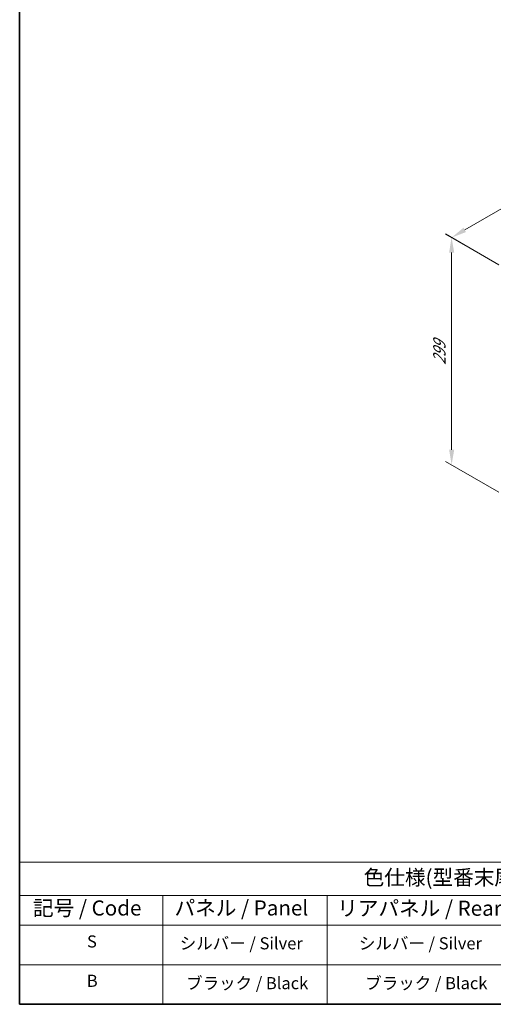
# Model space of a CAD drawing. Units: millimetres. Extents: x 94 to 12275, y 52 to 1878.
# Drawn here: x 94 to 604, y 52 to 1109 of the extents above; entities that cross this region are included whole.
import ezdxf

# ---------------------------------------------------------------- set-up
doc = ezdxf.new("R2010")
doc.units = ezdxf.units.MM
doc.header["$LTSCALE"] = 6.5
doc.layers.get('Defpoints').update_dxf_attribs({"lineweight": 25})
for name, color, linetype, lineweight in [('Border (ISO)', 7, 'Continuous', 35), ('Dimension (ISO)', 7, 'Continuous', 18), ('Symbol (ISO)', 7, 'Continuous', 18)]:
    doc.layers.add(name, color=color, linetype=linetype, lineweight=lineweight)
doc.styles.add('Note Text (TK)', font='txt')
doc.styles.add('Note Text (TK2)', font='txt')
doc.dimstyles.new('Default - Method 1b (TK)', dxfattribs={"dimscale": 6.5, "dimtxt": 2.5, "dimasz": 2.5, "dimexe": 1, "dimexo": 1.5, "dimgap": 1, "dimtad": 1, "dimtoh": 1, "dimrnd": 1e-08, "dimdsep": 46, "dimtxsty": 'Note Text (TK)', "dimcen": 0.09, "dimdle": 5, "dimclrd": 100, "dimclre": 100, "dimclrt": 7, "dimadec": 1, "dimazin": 1, "dimtfac": 1, "dimtmove": 0, "dimatfit": 3, "dimfxl": 1, "dimtolj": 1, "dimlwd": -1, "dimlwe": -1, "dimarcsym": 0})

# ---------------------------------------------------------------- blocks, each defined once
blk = doc.blocks.new('図面枠 tk図枠')
at = {"layer": 'Border (ISO)'}
for p, q in [((14.5, 289), (14.5, 8)), ((14.5, 8), (405.5, 8))]:
    blk.add_line(p, q, dxfattribs=at)
blk = doc.blocks.new('テーブル1')
at = {"layer": 'Symbol (ISO)'}
for p, q in [((14.5, 31.47), (224.51, 31.47)), ((14.5, 31.47), (14.5, 25.95)), ((14.5, 25.95), (224.51, 25.95)), ((14.5, 25.95), (14.5, 21.05)), ((38.2, 25.95), (38.2, 21.05)), ((65.36, 25.95), (65.36, 21.05)), ((14.5, 21.05), (224.51, 21.05)), ((14.5, 21.05), (14.5, 8)), ((38.2, 21.05), (38.2, 8)), ((65.36, 21.05), (65.36, 8)), ((14.5, 14.53), (224.51, 14.53)), ((14.5, 8), (224.51, 8))]:
    blk.add_line(p, q, dxfattribs=at)
at = {"layer": 'Symbol (ISO)', "color": 7, "attachment_point": 7, "line_spacing_factor": 0.25}
for s, insert, char_height, style in [('色仕様(型番末尾□) / Color Type (End of product number□)', (71.41, 26.93), 2.5, 'Note Text (TK)'), ('記号 / Code', (16.71, 21.88), 2.5, 'Note Text (TK)'), ('パネル / Panel', (40.12, 21.89), 2.5, 'Note Text (TK)'), ('リアパネル / Rear ', (67.03, 21.84), 2.5, 'Note Text (TK)'), ('S', (25.64, 16.76), 2, 'Note Text (TK2)'), ('シルバー / Silver', (40.98, 16.45), 2, 'Note Text (TK2)'), ('シルバー / Silver', (70.62, 16.45), 2, 'Note Text (TK2)'), ('B', (25.61, 10.26), 2, 'Note Text (TK2)'), ('ブラック / Black', (42.03, 9.87), 2, 'Note Text (TK2)'), ('ブラック / Black', (71.67, 9.87), 2, 'Note Text (TK2)')]:
    blk.add_mtext(s, dxfattribs=dict(at, insert=insert, char_height=char_height, style=style))
blk = doc.blocks.new('*D5')
at = {"layer": 'Defpoints', "color": 0}
for p in [(619, 840.6), (558.7, 631.3), (619, 596.5)]:
    blk.add_point(p, dxfattribs=at)
at = {"layer": 'Dimension (ISO)', "color": 100}
for p, q in [((609.3, 846.2), (552.2, 879.2)), ((558.7, 859.2), (558.7, 647.5)), ((609.3, 602.1), (552.2, 635))]:
    blk.add_line(p, q, dxfattribs=at)
for points in [[(556, 859.2), (561.5, 859.2), (558.7, 875.4)], [(556, 647.5), (561.5, 647.5), (558.7, 631.3)]]:
    blk.add_solid(points, dxfattribs=at)
at = {"layer": 'Dimension (ISO)', "color": 7, "insert": (545.6, 738.6), "char_height": 16.25, "attachment_point": 4, "rotation": 90, "style": 'Note Text (TK)'}
blk.add_mtext('\\A1;{\\Q30.000;\\W0.816;\\H0.816x;299}', dxfattribs=at)
blk = doc.blocks.new('*D6')
at = {"layer": 'Defpoints', "color": 0}
for p in [(863.6, 1051.4), (941.5, 1006.4), (619, 840.6)]:
    blk.add_point(p, dxfattribs=at)
at = {"layer": 'Dimension (ISO)', "color": 100}
for p, q in [((931.7, 1012), (857.1, 1055.1)), ((572.9, 883.5), (849.5, 1043.2)), ((609.3, 846.2), (552.3, 879.1))]:
    blk.add_line(p, q, dxfattribs=at)
for points in [[(848.1, 1045.6), (850.8, 1040.9), (863.6, 1051.4)], [(571.5, 885.9), (574.2, 881.2), (558.8, 875.4)]]:
    blk.add_solid(points, dxfattribs=at)
at = {"layer": 'Dimension (ISO)', "color": 7, "insert": (695.7, 969.6), "char_height": 16.25, "attachment_point": 4, "rotation": 30, "style": 'Note Text (TK)'}
blk.add_mtext('\\A1;{\\Q-30.000;\\W0.816;\\H0.816x;431}', dxfattribs=at)

msp = doc.modelspace()

# ---------------------------------------------------------------- block references
at = {"xscale": 6.5, "yscale": 6.5, "zscale": 6.5}
for name in ['図面枠 tk図枠', 'テーブル1']:
    msp.add_blockref(name, (0, 0), dxfattribs=at)

# ---------------------------------------------------------------- dimensions: what is measured, and where the dimension line sits
at = {"layer": 'Dimension (ISO)', "color": 100}
for base, p2, angle, text, override, picture, middle in [((863.5548, 1051.352), (941.4884, 1006.357), 210, '{\\Q-30.000;\\W0.816;\\H0.816x;<>}', {"dimgap": 1, "dimtoh": 0, "dimdec": 2, "dimlfac": 1.190226, "dimtol": 0, "dimlim": 0, "dimtp": 0, "dimtm": 0, "dimtdec": 2, "dimtofl": 0, "dimatfit": 1}, '*D6', (711.1732, 963.3745)), ((558.7445, 631.2918), (619.0477, 596.4757), 90, '{\\Q30.000;\\W0.816;\\H0.816x;<>}', {"dimgap": 1, "dimtoh": 0, "dimdec": 2, "dimlfac": 1.224745, "dimtol": 0, "dimlim": 0, "dimtp": 0, "dimtm": 0, "dimtdec": 2, "dimtofl": 0, "dimatfit": 1}, '*D5', (558.7445, 753.358))]:
    dim = msp.add_linear_dim(base=base, p1=(619.0477, 840.6082), p2=p2, angle=angle, text=text, dimstyle='Default - Method 1b (TK)', override=override, dxfattribs=at)
    dim.commit()
    dim.dimension.update_dxf_attribs({"geometry": picture, "text_midpoint": middle, "dimtype": 160})

doc.saveas('drawing.dxf')
